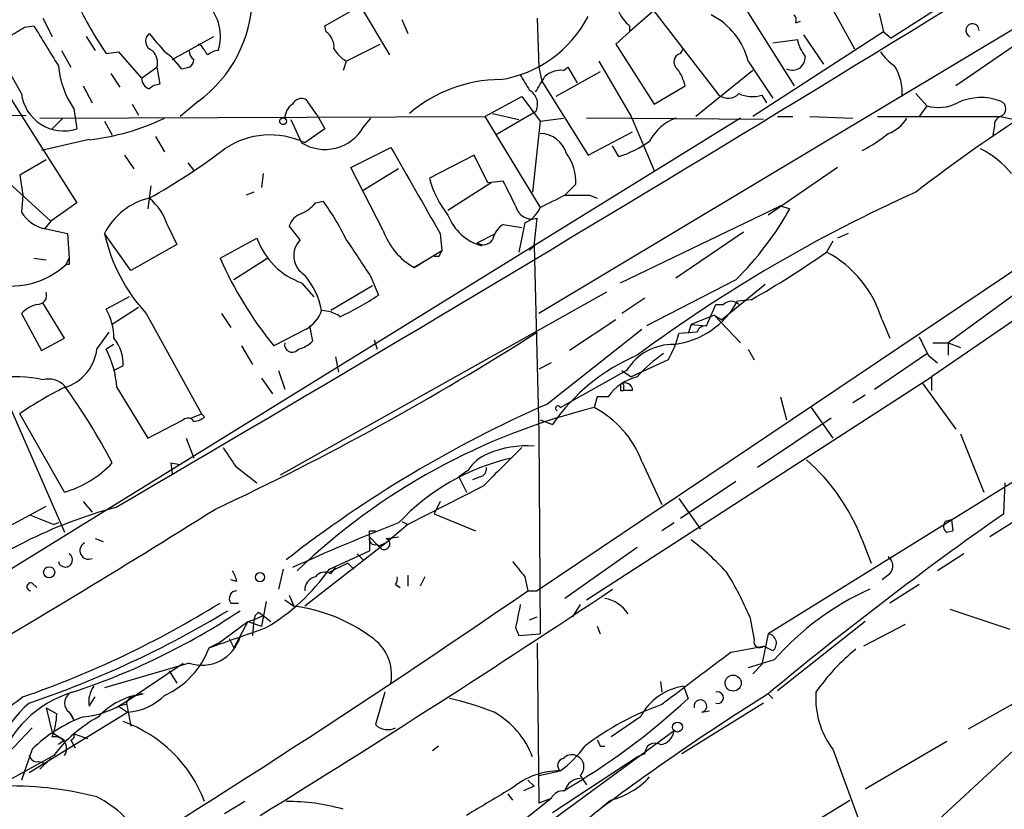
# Model space of a CAD drawing. Extents: x 1 to 9872, y -118437 to 4530.
# Drawn here: x 421 to 476, y 3881 to 3924 of the extents above; entities that cross this region are included whole.
import ezdxf

# ---------------------------------------------------------------- set-up
doc = ezdxf.new("R2010")
doc.units = 0
doc.header["$MEASUREMENT"] = 0
doc.layers.add('MAIN', color=5, linetype='CONTINUOUS')

msp = doc.modelspace()

# ---------------------------------------------------------------- linework, layer by layer
at = {"layer": 'MAIN'}
for p, q in [((573.7013, 3976.2163), (449.9187, 3893.0737)), ((492.506, 3933.7983), (450.0033, 3908.3137)), ((485.4787, 3933.7983), (469.392, 3923.469)), ((459.5707, 3927.9563), (464.058, 3920.8443)), ((464.82, 3927.533), (467.36, 3922.8763)), ((455.0833, 3926.6017), (459.9093, 3920.3363)), ((438.2347, 3924.1463), (440.182, 3925.247)), ((440.182, 3925.247), (441.7907, 3922.5377)), ((456.438, 3925.0777), (454.9987, 3923.8077)), ((422.7407, 3924.5697), (423.2487, 3923.5537)), ((442.468, 3924.485), (442.8067, 3923.723)), ((449.9187, 3924.5697), (450.0033, 3921.8603)), ((468.7147, 3924.8237), (468.9687, 3923.8077)), ((421.7247, 3924.0617), (422.2327, 3924.1463)), ((438.3193, 3923.8077), (438.2347, 3924.1463)), ((454.9987, 3924.1463), (454.9987, 3923.8077)), ((464.1427, 3924.3157), (464.3967, 3924.4003)), ((425.1113, 3923.5537), (425.6193, 3922.7917)), ((429.8527, 3922.2837), (432.1387, 3923.5537)), ((454.9987, 3923.8077), (454.2367, 3923.1303)), ((468.9687, 3923.8077), (461.772, 3919.151)), ((462.8727, 3923.215), (464.2273, 3923.3843)), ((464.566, 3923.6383), (465.6667, 3922.0297)), ((468.9687, 3923.8077), (469.392, 3923.469)), ((477.012, 3923.6383), (472.948, 3920.8443)), ((421.5553, 3920.421), (420.116, 3922.961)), ((431.4613, 3923.0457), (431.292, 3923.1303)), ((439.42, 3922.199), (441.2827, 3923.1303)), ((454.2367, 3923.1303), (456.3533, 3919.8283)), ((457.7927, 3922.6223), (457.962, 3922.8763)), ((423.7567, 3922.7917), (424.2647, 3921.8603)), ((426.212, 3922.6223), (426.8893, 3922.707)), ((426.8893, 3922.707), (428.1593, 3921.2677)), ((419.862, 3921.8603), (424.6033, 3914.4097)), ((428.1593, 3921.2677), (429.006, 3921.8603)), ((429.006, 3921.8603), (429.1753, 3920.929)), ((430.3607, 3921.7757), (430.784, 3921.8603)), ((439.42, 3922.199), (439.2507, 3921.691)), ((450.0033, 3921.8603), (450.1727, 3921.0983)), ((451.358, 3921.691), (451.612, 3921.8603)), ((451.612, 3921.8603), (452.12, 3921.0137)), ((453.3053, 3922.199), (455.0833, 3919.151)), ((461.518, 3922.199), (462.8727, 3920.167)), ((426.466, 3921.5217), (426.974, 3920.7597)), ((453.39, 3921.6063), (450.9347, 3920.2517)), ((461.772, 3921.691), (458.6393, 3919.151)), ((424.942, 3920.8443), (425.45, 3919.913)), ((450.1727, 3921.0983), (452.7127, 3917.0343)), ((456.3533, 3919.8283), (458.0467, 3920.8443)), ((447.04, 3919.151), (449.072, 3920.2517)), ((449.072, 3920.2517), (450.088, 3918.897)), ((462.28, 3920.3363), (462.534, 3919.913)), ((470.7467, 3920.421), (471.3393, 3919.7437)), ((424.434, 3919.5743), (424.6033, 3918.4737)), ((427.6513, 3919.8283), (427.99, 3919.2357)), ((431.292, 3919.9977), (430.276, 3919.151)), ((437.8113, 3919.2357), (437.2187, 3920.0823)), ((471.3393, 3919.7437), (470.916, 3919.151)), ((413.8507, 3919.3203), (423.926, 3896.291)), ((414.1893, 3918.9817), (421.8093, 3919.2357)), ((461.0947, 3919.0663), (417.83, 3892.3117)), ((422.5713, 3919.0663), (447.04, 3919.151)), ((423.8413, 3919.0663), (423.2487, 3918.4737)), ((437.8113, 3919.2357), (438.2347, 3918.4737)), ((440.3513, 3918.5583), (440.7747, 3919.0663)), ((447.04, 3919.151), (450.088, 3914.1557)), ((447.4633, 3919.3203), (448.9027, 3918.9817)), ((449.834, 3919.405), (447.6327, 3918.135)), ((450.088, 3918.897), (451.358, 3919.0663)), ((462.3647, 3918.9817), (452.628, 3919.0663)), ((455.0833, 3919.151), (456.3533, 3916.1877)), ((463.1267, 3919.151), (463.9733, 3919.151)), ((464.9047, 3919.151), (467.2753, 3919.0663)), ((468.63, 3919.151), (475.4033, 3919.151)), ((475.4033, 3919.151), (476.1653, 3918.9817)), ((426.1273, 3918.897), (426.5507, 3918.135)), ((436.372, 3918.9817), (436.9647, 3917.7117)), ((450.088, 3918.897), (449.6647, 3915.0023)), ((475.0647, 3918.643), (474.98, 3918.135)), ((428.9213, 3918.0503), (429.4293, 3917.2037)), ((438.2347, 3918.4737), (437.134, 3917.7117)), ((452.7127, 3917.0343), (455.168, 3918.3043)), ((425.2807, 3917.881), (422.656, 3917.2883)), ((439.674, 3916.357), (441.8753, 3917.4577)), ((454.406, 3916.9497), (454.0673, 3917.5423)), ((490.0507, 3917.4577), (471.5933, 3904.8423)), ((419.1, 3917.119), (423.164, 3913.3937)), ((427.228, 3917.0343), (427.736, 3916.2723)), ((446.4473, 3917.0343), (443.992, 3915.7643)), ((447.2093, 3915.5103), (446.4473, 3917.0343)), ((422.91, 3916.7803), (421.4707, 3915.9337)), ((430.6993, 3916.611), (431.038, 3916.1877)), ((441.452, 3912.8857), (439.674, 3916.357)), ((466.4287, 3916.357), (462.6187, 3913.7323)), ((421.4707, 3915.9337), (421.64, 3914.833)), ((434.848, 3916.0183), (434.7633, 3915.2563)), ((442.2987, 3916.2723), (440.3513, 3915.087)), ((428.6673, 3915.341), (428.498, 3914.071)), ((447.3787, 3915.5103), (445.008, 3913.9863)), ((448.056, 3915.595), (447.2093, 3915.5103)), ((452.0353, 3915.4257), (451.4427, 3914.833)), ((421.64, 3914.833), (421.5553, 3913.9017)), ((434.34, 3915.0023), (433.9167, 3914.833)), ((452.7973, 3914.833), (453.2207, 3914.6637)), ((424.6033, 3914.4097), (423.164, 3913.3937)), ((437.7267, 3914.4097), (438.15, 3914.4943)), ((454.4907, 3910.007), (463.296, 3914.2403)), ((463.296, 3914.2403), (463.042, 3914.071)), ((463.296, 3914.2403), (463.804, 3914.071)), ((423.164, 3913.3937), (422.8253, 3912.9703)), ((429.5987, 3913.1397), (430.1067, 3912.1237)), ((436.88, 3912.3777), (436.2873, 3913.1397)), ((448.056, 3913.2243), (449.072, 3913.055)), ((449.2413, 3913.309), (448.9027, 3911.7003)), ((449.7493, 3912.039), (449.9187, 3913.563)), ((422.91, 3912.9703), (424.0953, 3912.7163)), ((424.0953, 3912.7163), (424.18, 3911.3617)), ((427.5667, 3910.6843), (426.1273, 3912.7163)), ((444.5847, 3912.7163), (444.6693, 3911.785)), ((446.6167, 3912.2083), (447.6327, 3912.7163)), ((461.264, 3912.801), (457.5387, 3910.261)), ((467.0213, 3912.7163), (466.4287, 3912.4623)), ((430.1067, 3912.1237), (427.5667, 3910.6843)), ((432.4773, 3911.3617), (434.5093, 3912.4623)), ((446.8707, 3912.039), (446.6167, 3912.2083)), ((449.4953, 3911.785), (449.7493, 3912.039)), ((449.7493, 3912.039), (450.0033, 3901.7943)), ((466.1747, 3912.293), (465.836, 3911.7003)), ((443.1453, 3910.8537), (444.6693, 3911.785)), ((444.5, 3911.4463), (444.246, 3911.4463)), ((422.2327, 3911.3617), (422.91, 3911.277)), ((424.0107, 3911.023), (424.18, 3911.3617)), ((424.18, 3911.023), (424.0107, 3911.023)), ((435.102, 3911.3617), (433.2393, 3910.1763)), ((443.738, 3911.1923), (443.1453, 3910.8537)), ((436.9647, 3910.007), (437.642, 3909.245)), ((440.8593, 3909.8377), (438.5733, 3908.483)), ((440.7747, 3910.3457), (441.198, 3909.3297)), ((460.8407, 3910.1763), (455.93, 3907.6363)), ((462.4493, 3909.9223), (460.0787, 3907.975)), ((453.7287, 3909.499), (435.7793, 3899.4237)), ((476.5887, 3909.6683), (472.5247, 3906.705)), ((423.926, 3906.959), (422.7407, 3908.9063)), ((427.482, 3909.245), (426.212, 3908.5677)), ((455.8453, 3909.1603), (454.5753, 3908.3137)), ((459.232, 3907.6363), (459.74, 3908.8217)), ((459.74, 3908.8217), (460.1633, 3908.8217)), ((461.6873, 3909.0757), (460.9253, 3908.991)), ((421.5553, 3908.3137), (422.656, 3906.2817)), ((427.99, 3908.6523), (426.5507, 3907.721)), ((428.4133, 3908.3137), (431.4613, 3902.8103)), ((432.562, 3908.3137), (433.07, 3907.5517)), ((459.6553, 3908.229), (458.3853, 3907.721)), ((459.6553, 3908.229), (461.0947, 3906.705)), ((459.6553, 3908.229), (460.0787, 3907.975)), ((454.2367, 3907.975), (451.6967, 3906.2817)), ((458.3853, 3907.721), (458.216, 3907.213)), ((458.3853, 3907.721), (459.232, 3907.6363)), ((468.884, 3907.975), (469.3073, 3906.959)), ((425.704, 3906.3663), (426.3813, 3907.2977)), ((437.2187, 3907.467), (435.4407, 3906.5357)), ((437.388, 3907.6363), (437.5573, 3906.7897)), ((450.4267, 3903.3183), (455.676, 3907.467)), ((458.724, 3907.2977), (457.708, 3907.213)), ((422.656, 3906.2817), (423.926, 3906.959)), ((426.6353, 3906.6203), (426.212, 3906.3663)), ((440.944, 3906.8743), (441.1133, 3906.3663)), ((471.678, 3906.705), (472.5247, 3906.705)), ((472.5247, 3906.705), (472.5247, 3906.0277)), ((472.5247, 3906.705), (473.202, 3906.451)), ((433.6627, 3906.5357), (434.2553, 3905.5197)), ((461.518, 3906.3663), (461.8567, 3905.7737)), ((468.4607, 3904.165), (471.3393, 3906.1123)), ((471.424, 3906.0277), (471.932, 3905.6043)), ((438.8273, 3905.943), (438.9967, 3905.0963)), ((450.6807, 3905.6043), (450.0033, 3905.2657)), ((457.1153, 3905.7737), (455.0833, 3904.8423)), ((427.1433, 3905.435), (426.6353, 3905.181)), ((435.6947, 3905.181), (436.0333, 3904.165)), ((454.8293, 3905.181), (451.358, 3903.2337)), ((454.5753, 3905.181), (455.0833, 3904.8423)), ((434.7633, 3904.7577), (435.356, 3903.911)), ((452.628, 3892.5657), (471.5933, 3904.8423)), ((471.0853, 3904.5037), (472.948, 3901.9637)), ((471.5933, 3904.8423), (471.5933, 3904.0803)), ((426.8047, 3904.2497), (428.498, 3901.4557)), ((454.4907, 3904.0803), (454.66, 3904.0803)), ((454.66, 3904.2497), (454.66, 3904.0803)), ((455.168, 3904.0803), (454.66, 3904.0803)), ((453.2207, 3903.7417), (453.0513, 3903.149)), ((453.8133, 3903.7417), (453.2207, 3903.7417)), ((463.296, 3903.7417), (463.6347, 3902.4717)), ((467.9527, 3903.8263), (467.2753, 3903.403)), ((423.926, 3898.4923), (421.4707, 3902.8103)), ((430.8687, 3902.5563), (431.4613, 3902.8103)), ((431.6307, 3902.641), (431.4613, 3902.8103)), ((451.1887, 3903.149), (451.358, 3903.2337)), ((482.9387, 3903.3183), (462.6187, 3890.703)), ((464.9893, 3903.149), (466.1747, 3901.4557)), ((428.498, 3901.4557), (430.4453, 3902.4717)), ((450.088, 3902.4717), (450.7653, 3902.2177)), ((466.09, 3902.5563), (462.026, 3899.847)), ((450.0033, 3901.7943), (450.088, 3890.703)), ((473.202, 3901.7097), (474.472, 3898.4923)), ((430.6147, 3901.4557), (431.038, 3900.355)), ((429.768, 3900.101), (430.276, 3900.0163)), ((429.768, 3900.101), (429.8527, 3899.5083)), ((455.676, 3900.1857), (456.7767, 3897.815)), ((433.324, 3899.9317), (434.5093, 3899.0003)), ((446.1087, 3899.6777), (445.6007, 3899.339)), ((445.6007, 3899.339), (446.024, 3898.4923)), ((446.786, 3899.339), (446.3627, 3899.1697)), ((460.8407, 3899.085), (457.7927, 3897.053)), ((475.5727, 3897.307), (475.6573, 3899.0003)), ((446.9553, 3898.831), (442.8067, 3896.7143)), ((478.7053, 3898.4923), (474.8107, 3896.037)), ((424.942, 3897.9843), (425.45, 3897.3917)), ((444.5847, 3897.9843), (444.246, 3897.307)), ((457.708, 3898.1537), (458.8933, 3896.4603)), ((419.0153, 3895.6137), (422.91, 3897.7303)), ((422.0633, 3897.2223), (423.3333, 3896.7143)), ((442.468, 3896.8837), (442.8067, 3896.7143)), ((444.246, 3897.307), (446.532, 3896.3757)), ((472.694, 3896.9683), (472.3553, 3896.8837)), ((472.694, 3896.9683), (472.7787, 3896.3757)), ((472.694, 3896.9683), (472.7787, 3896.3757)), ((423.5873, 3896.799), (423.3333, 3896.7143)), ((440.69, 3896.3757), (441.0287, 3896.3757)), ((442.8067, 3896.7143), (441.6213, 3895.6983)), ((457.454, 3896.799), (456.7767, 3896.3757)), ((472.44, 3896.291), (472.7787, 3896.3757)), ((425.6193, 3895.9523), (426.0427, 3895.783)), ((440.69, 3896.037), (441.198, 3895.529)), ((440.69, 3896.037), (440.69, 3895.275)), ((441.6213, 3895.9523), (442.2987, 3896.037)), ((467.7833, 3895.8677), (468.2913, 3894.5977)), ((441.6213, 3895.6983), (437.134, 3892.227)), ((438.4887, 3894.259), (440.69, 3895.275)), ((441.1133, 3895.6137), (441.3673, 3895.3597)), ((441.6213, 3895.6983), (441.198, 3895.529)), ((441.198, 3895.529), (441.3673, 3895.3597)), ((455.422, 3895.4443), (451.4427, 3892.6503)), ((440.0127, 3895.1057), (440.3513, 3894.767)), ((473.3713, 3895.1057), (471.932, 3894.1743)), ((435.9487, 3894.259), (435.6947, 3893.1583)), ((439.5047, 3894.5977), (438.4887, 3894.0897)), ((438.5733, 3894.005), (438.8273, 3894.3437)), ((439.5047, 3894.5977), (439.8433, 3894.259)), ((439.5047, 3894.5977), (439.8433, 3894.259)), ((433.4087, 3893.5817), (433.07, 3893.6663)), ((442.8067, 3893.9203), (442.8067, 3893.3277)), ((443.738, 3893.8357), (443.484, 3893.3277)), ((449.2413, 3893.8357), (449.4107, 3893.0737)), ((469.3073, 3894.005), (468.884, 3893.6663)), ((422.148, 3893.497), (422.402, 3893.243)), ((442.1293, 3893.4123), (442.3833, 3893.243)), ((449.4107, 3893.0737), (449.9187, 3893.0737)), ((470.916, 3893.4123), (469.3073, 3892.3963)), ((436.0333, 3892.5657), (436.5413, 3892.227)), ((436.2873, 3892.8197), (436.5413, 3892.227)), ((433.07, 3892.3963), (433.4933, 3892.3963)), ((435.0173, 3892.481), (434.7633, 3891.1263)), ((452.2893, 3892.3117), (451.866, 3891.6343)), ((472.6093, 3892.0577), (475.9113, 3890.957)), ((434.0013, 3891.3803), (434.34, 3891.465)), ((434.34, 3891.465), (434.2553, 3890.6183)), ((434.34, 3891.465), (434.848, 3891.719)), ((434.594, 3891.8883), (434.848, 3891.719)), ((434.848, 3891.719), (435.2713, 3891.3803)), ((449.4953, 3891.465), (449.9187, 3891.6343)), ((461.6027, 3891.6343), (461.8567, 3890.3643)), ((432.3927, 3890.195), (434.0013, 3891.3803)), ((434.0013, 3891.3803), (433.2393, 3889.941)), ((434.0013, 3891.3803), (434.7633, 3891.1263)), ((448.7333, 3891.0417), (448.9027, 3890.6183)), ((453.2207, 3891.1263), (453.39, 3890.703)), ((467.9527, 3891.3803), (463.1267, 3887.5703)), ((470.154, 3891.211), (467.868, 3890.0257)), ((432.9853, 3890.449), (433.2393, 3889.941)), ((448.9027, 3890.6183), (450.088, 3890.703)), ((462.6187, 3890.703), (462.28, 3889.0097)), ((432.3927, 3890.195), (431.8847, 3889.941)), ((449.9187, 3890.195), (450.0033, 3881.3897)), ((460.5867, 3889.687), (462.3647, 3890.0257)), ((462.8727, 3889.7717), (462.3647, 3890.0257)), ((462.9573, 3889.2637), (461.518, 3888.8403)), ((430.784, 3889.0943), (426.1273, 3887.7397)), ((427.3127, 3886.9777), (430.4453, 3889.0943)), ((462.28, 3889.0097), (461.772, 3888.5017)), ((429.6833, 3888.671), (430.1067, 3887.9937)), ((456.692, 3888.0783), (456.7767, 3887.4857)), ((457.962, 3887.8243), (458.216, 3887.147)), ((478.1127, 3887.9937), (473.6253, 3885.4537)), ((425.2807, 3886.7237), (425.6193, 3887.2317)), ((427.3127, 3886.9777), (427.8207, 3887.3163)), ((427.8207, 3887.3163), (428.244, 3887.401)), ((441.5367, 3887.4857), (441.0287, 3885.7077)), ((462.6187, 3887.401), (462.8727, 3887.147)), ((479.298, 3887.2317), (470.408, 3879.019)), ((422.91, 3886.639), (423.2487, 3885.2843)), ((422.91, 3886.639), (423.5027, 3886.3003)), ((427.3127, 3886.8083), (426.8893, 3886.7237)), ((426.8893, 3886.7237), (427.3973, 3886.385)), ((426.8893, 3886.7237), (427.3973, 3886.385)), ((427.3127, 3886.9777), (427.5667, 3885.623)), ((462.3647, 3886.893), (457.8773, 3884.099)), ((421.9787, 3883.083), (427.3973, 3886.385)), ((424.18, 3886.385), (424.434, 3885.9617)), ((424.2647, 3886.3003), (424.434, 3885.9617)), ((455.5913, 3886.131), (453.9827, 3885.0303)), ((458.978, 3886.385), (459.4013, 3886.4697)), ((420.4547, 3883.7603), (422.148, 3885.5383)), ((423.2487, 3885.2843), (423.926, 3884.861)), ((424.434, 3885.1997), (425.196, 3884.9457)), ((457.454, 3885.369), (450.088, 3879.9503)), ((423.926, 3884.861), (423.5873, 3884.607)), ((424.2647, 3884.861), (424.5187, 3884.4377)), ((444.5, 3884.5223), (444.1613, 3884.2683)), ((453.39, 3884.5223), (453.644, 3884.5223)), ((472.44, 3884.7763), (467.9527, 3882.1517)), ((423.3333, 3884.0143), (420.878, 3882.6597)), ((422.148, 3884.353), (421.5553, 3882.6597)), ((423.164, 3883.845), (422.5713, 3883.2523)), ((450.7653, 3880.8817), (455.422, 3883.9297)), ((455.8453, 3884.099), (455.422, 3883.9297)), ((466.1747, 3884.353), (468.0373, 3879.273)), ((422.4867, 3883.6757), (422.8253, 3883.591)), ((450.0033, 3882.9137), (451.1887, 3883.1677)), ((452.2893, 3882.9137), (452.628, 3882.4057)), ((449.7493, 3882.321), (449.1567, 3882.067)), ((449.4107, 3882.6597), (449.7493, 3882.321)), ((448.31, 3881.8977), (448.564, 3881.559)), ((433.832, 3881.4743), (432.7313, 3880.797)), ((450.6807, 3881.6437), (448.9873, 3880.289)), ((450.6807, 3881.6437), (450.0033, 3881.3897)), ((463.3807, 3879.273), (467.106, 3881.559))]:
    msp.add_line(p, q, dxfattribs=at)
for centre, radius in [((435.9486, 3918.897), 0.1893), ((423.0793, 3894.0897), 0.3052), ((434.6786, 3893.8188), 0.2517), ((460.6926, 3887.9935), 0.4422), ((457.6334, 3885.5727), 0.2713)]:
    msp.add_circle(centre, radius, dxfattribs=at)
for centre, radius, start, end in [((-799.857, 5995.4227), 2430.0534, 300.3149645, 302.1477011), ((426.9674, 3925.8671), 7.2906, 306.38295, 358.45318), ((444.8821, 3935.2321), 22.5295, 205.82895, 214.03512), ((429.8608, 3923.54), 2.6402, 343.53502, 42.73601), ((446.8947, 3927.6525), 6.5451, 278.71754, 332.73651), ((456.2267, 3925.713), 1.9906, 203.84413, 231.91019), ((457.7503, 3921.2677), 3.8811, 13.88407, 63.43429), ((463.6768, 3924.4426), 0.4829, 344.76361, 37.86666), ((294.2903, 4135.5011), 246.8727, 300.848182, 301.077345), ((973.2304, 4261.6928), 646.1703, 211.4920371, 211.7212219), ((473.8521, 3923.8909), 0.3659, 0.21922, 247.14888), ((428.9259, 3923.3044), 0.5414, 129.3475, 251.26385), ((683.0058, 4134.8648), 330.6236, 219.688756, 219.917939), ((437.6976, 3922.9631), 1.0487, 355.25224, 53.64366), ((466.5348, 3923.8715), 2.3584, 191.92219, 216.97534), ((304.6191, 3838.109), 152.6538, 33.578089, 33.807251), ((440.3934, 3923.8497), 1.9163, 210.52739, 239.47261), ((428.1029, 3922.1144), 0.9382, 344.2853, 46.21796), ((427.3545, 3919.7006), 3.6528, 34.61629, 55.38937), ((431.334, 3922.7492), 0.5516, 175.58138, 237.54872), ((430.4879, 3922.3258), 0.5517, 302.46004, 355.6236), ((432.452, 3921.8348), 0.9587, 93.54614, 132.84856), ((457.9197, 3922.1566), 0.4826, 105.25408, 232.11148), ((463.9492, 3922.4046), 0.7032, 243.4313, 3.94687), ((470.875, 3924.0207), 2.4565, 212.32951, 237.67049), ((428.6048, 3922.4004), 5.0381, 185.18609, 214.12125), ((455.738, 3920.3567), 2.3596, 11.92567, 36.96751), ((467.2332, 3920.4633), 2.7596, 355.60241, 32.47438), ((428.8022, 3921.2794), 0.643, 181.0426, 250.04049), ((660.9124, 4048.0113), 246.8467, 210.848166, 211.077353), ((238.438, 4047.929), 246.8298, 328.919662, 329.148844), ((451.252, 3920.3159), 1.3792, 85.59205, 131.28441), ((429.2347, 3919.972), 0.9588, 93.55173, 132.8445), ((447.9255, 3913.4492), 7.7339, 90.28745, 130.61158), ((423.8835, 3920.7062), 2.3457, 186.98383, 287.8703), ((436.9647, 3919.5742), 0.5681, 63.43946, 153.42593), ((449.0722, 3919.8284), 0.8715, 330.93518, 60.95561), ((460.4134, 3920.9791), 0.8169, 231.89556, 316.90965), ((461.7445, 3921.8702), 1.6247, 243.12268, 289.24461), ((474.3176, 3917.1679), 3.0309, 69.00986, 115.0829), ((437.0072, 3919.0238), 0.9748, 124.3829, 177.50126), ((471.9808, 3921.8813), 2.2318, 253.29535, 298.12096), ((475.2339, 3919.5744), 0.4559, 291.80608, 68.18926), ((423.8826, 3930.6271), 12.8226, 276.25966, 295.631), ((458.459, 3916.5725), 2.6582, 110.25584, 152.58761), ((468.5949, 3920.0061), 1.8935, 289.36316, 330.24236), ((475.5133, 3918.7108), 0.4537, 104.03012, 188.59446), ((438.2495, 3919.7691), 2.4256, 238.01615, 330.05472), ((526.1875, 3843.024), 90.8546, 123.47035, 127.60502), ((435.229, 3913.6896), 4.4504, 64.65621, 124.14105), ((450.059, 3916.6904), 1.5296, 16.27264, 88.91363), ((464.6564, 3923.6986), 7.1323, 296.0028, 309.80897), ((1628.5952, 4592.4456), 1365.2519, 209.6305486, 209.8597284), ((452.6274, 3922.6237), 5.9462, 287.40438, 305.72395), ((411.4959, 3945.3586), 35.1303, 299.10319, 307.19113), ((449.5588, 3915.6056), 2.483, 355.84517, 37.5534), ((471.9973, 3912.7558), 5.1608, 39.21067, 63.46673), ((449.5252, 3917.2609), 5.732, 195.13501, 217.99509), ((109.7097, 3745.5877), 378.6564, 26.448768, 26.677944), ((281.4354, 4253.1793), 378.6564, 296.448768, 296.677944), ((452.12, 4253.4827), 338.6504, 269.885409, 270.114592), ((504.822, 3839.2453), 83.0677, 114.21809, 126.49092), ((429.4171, 3911.09), 3.6698, 103.14218, 153.69469), ((426.5494, 3912.2075), 3.1886, 16.99889, 50.38124), ((436.16, 3915.6377), 1.9906, 293.84413, 321.91019), ((427.5668, 3906.7049), 13.1407, 25.57522, 36.35365), ((449.6296, 3914.433), 0.9168, 192.13361, 288.38159), ((448.6483, 3914.7487), 1.557, 292.38634, 337.61366), ((423.2416, 3914.9036), 1.9615, 210.71628, 260.26732), ((437.2609, 3912.8433), 1.0177, 106.91979, 163.0678), ((447.6328, 3914.7485), 2.8146, 201.16408, 254.29032), ((448.6349, 3922.5378), 17.3721, 314.63688, 330.83145), ((448.7478, 3912.1092), 1.3123, 121.81517, 168.19342), ((435.5183, 3914.7977), 9.6189, 192.49689, 222.38348), ((445.0228, 3914.1398), 3.7846, 199.35178, 240.25869), ((438.2911, 3913.7889), 4.0077, 199.33012, 250.67305), ((437.7983, 3911.5072), 1.2653, 136.53068, 238.33109), ((948.0854, 4250.0287), 610.5315, 213.5761216, 213.8053098), ((446.9591, 3912.6972), 0.5969, 234.99461, 327.6385), ((529.2896, 3869.2757), 94.6976, 153.327176, 153.556278), ((436.2244, 3953.916), 51.5656, 299.5904, 305.04719), ((462.8436, 3906.1424), 6.3123, 16.8773, 61.70176), ((421.0101, 3914.1982), 4.3687, 253.60928, 313.38059), ((508.8299, 3911.1923), 84.6501, 179.885341, 180.114592), ((452.208, 3920.1545), 21.6013, 204.01969, 219.08433), ((433.7051, 3907.5941), 4.4499, 11.5228, 39.59571), ((422.4504, 3909.3145), 0.4952, 264.39073, 21.8723), ((431.8937, 3923.4613), 16.9196, 295.13862, 303.36106), ((422.8171, 3907.1701), 1.703, 104.10805, 137.81322), ((456.8825, 3911.1838), 4.5992, 277.13815, 331.52476), ((460.5866, 3908.377), 0.614, 46.40555, 133.58769), ((423.5173, 3906.9986), 3.1182, 359.27236, 30.21187), ((436.2797, 3909.1101), 1.8925, 299.74713, 340.6488), ((438.0234, 3906.6642), 1.8193, 54.44475, 88.6803), ((367.0295, 4036.9917), 153.9193, 295.059443, 302.5832), ((452.3742, 3908.5677), 5.5031, 329.48853, 345.74912), ((459.1642, 3907.1877), 0.4537, 81.40554, 165.96988), ((425.0694, 3905.5904), 2.0797, 355.71476, 41.15353), ((436.45, 3906.6159), 0.4261, 167.9306, 324.13873), ((436.3901, 3907.9929), 1.6763, 283.98816, 314.1299), ((457.4064, 3903.5942), 3.0265, 89.09882, 148.37811), ((725.1698, 4033.5356), 283.981, 206.45046, 206.679643), ((423.2243, 3906.6442), 2.4952, 286.33304, 353.60554), ((421.3401, 3903.8608), 5.4784, 4.07071, 27.21566), ((459.6354, 3896.1271), 10.7598, 113.05316, 145.5248), ((461.221, 3899.7209), 7.7367, 124.29867, 138.55059), ((421.261, 3898.4263), 6.4196, 76.67357, 99.50693), ((423.0532, 3903.5234), 1.1913, 42.89451, 105.20745), ((456.085, 3902.1473), 2.7754, 103.82094, 144.93678), ((539.1906, 3904.2496), 84.7001, 179.885408, 180.114524), ((454.7447, 3904.0804), 0.4233, 359.98646, 126.87531), ((454.5753, 3904.3343), 0.1197, 315.03384, 134.96616), ((431.5162, 3888.4887), 17.4934, 115.71459, 125.0467), ((395.2795, 3883.6428), 35.3378, 27.75807, 35.84076), ((477.2281, 3842.2253), 66.7133, 113.686983, 128.040623), ((461.7692, 3867.9126), 36.2988, 103.89659, 133.65695), ((451.0617, 3903.1067), 0.1339, 18.42141, 251.53799), ((450.4239, 3898.1777), 5.6229, 20.92302, 62.14294), ((430.7031, 3902.1598), 0.4047, 34.15342, 129.57533), ((430.9784, 3903.3445), 0.9594, 273.56181, 312.83733), ((686.9736, 4069.7569), 305.2519, 213.574175, 213.803368), ((977.1882, 3370.7148), 748.3673, 134.8854085, 135.1145915), ((449.368, 3895.4879), 5.5575, 86.06584, 112.85691), ((422.2426, 3904.1844), 5.9358, 286.47523, 316.53385), ((451.1299, 3888.5988), 12.0513, 102.70569, 137.12179), ((448.0769, 3898.4677), 2.3104, 112.05653, 148.41784), ((457.3825, 3891.9234), 11.1236, 20.76825, 48.62311), ((446.6759, 3899.7793), 0.4539, 284.03931, 8.5782), ((114.6121, 4404.5062), 598.2226, 300.3142068, 302.067958), ((433.6223, 3871.9879), 26.57, 105.05689, 128.07361), ((591.0064, 3732.9323), 200.8581, 125.078815, 129.731893), ((472.6672, 3896.6259), 0.4047, 140.42467, 235.84658), ((480.155, 3798.5482), 105.2916, 111.071809, 114.520686), ((355.99, 3896.2064), 84.7002, 359.885409, 0.114524), ((441.0145, 3895.9382), 0.3392, 163.06616, 286.93384), ((441.4944, 3895.656), 0.3224, 246.78274, 66.81541), ((449.5689, 3884.2558), 14.5796, 42.41509, 52.79221), ((425.246, 3895.2788), 0.4734, 117.599, 295.531), ((423.9737, 3894.7679), 0.3958, 192.49112, 58.5869), ((660.5403, 4063.5741), 271.0321, 218.546032, 218.775228), ((468.866, 3894.4344), 0.6157, 315.78302, 54.59862), ((431.2018, 3892.9865), 2.2858, 15.09353, 31.30896), ((429.3306, 3900.6589), 11.1727, 300.59604, 325.05323), ((437.8749, 3893.1089), 0.7417, 101.52504, 182.72006), ((438.2431, 3893.4547), 0.6417, 59.03471, 143.58009), ((441.748, 3893.7087), 0.483, 322.14062, 15.24471), ((446.1027, 3885.1734), 16.7927, 22.62795, 32.07063), ((122.7953, 4367.9443), 576.3503, 301.2325081, 304.5201443), ((422.0754, 3893.2914), 0.218, 70.55122, 266.81871), ((433.4086, 3892.6504), 0.4233, 89.98646, 216.88614), ((89.1151, 4440.3623), 657.7403, 301.6938275, 303.7009057), ((474.4295, 3879.2858), 15.2043, 114.15962, 138.98502), ((453.2911, 3890.7451), 1.9376, 33.11597, 79.50605), ((403.7233, 3938.7805), 54.5737, 289.1658, 301.79516), ((404.2578, 3939.2742), 55.2976, 288.69101, 301.1967), ((412.4298, 3923.7333), 38.1571, 288.2027, 303.65842), ((435.3938, 3883.2197), 9.0801, 53.65813, 82.73982), ((766.3696, 3828.1748), 323.7979, 168.575473, 168.804649), ((434.8902, 3891.4227), 0.5518, 122.46323, 175.60368), ((222.5507, 4490.7151), 636.1998, 289.2104037, 289.5094327), ((431.4836, 3891.1677), 2.1883, 251.35474, 343.15831), ((439.4078, 3888.433), 2.5063, 349.90515, 56.94844), ((462.154, 3890.2599), 0.3151, 160.65074, 311.9764), ((462.5508, 3890.1842), 0.5232, 307.96718, 82.54357), ((427.4744, 3891.6059), 4.7141, 294.50018, 339.31834), ((474.3119, 3881.2718), 10.9933, 128.65818, 145.58065), ((565.9355, 3746.2958), 177.9309, 126.304539, 127.842271), ((426.6911, 3886.9778), 1.4331, 143.79538, 190.21295), ((458.4699, 3884.607), 3.2571, 98.97098, 152.10218), ((434.7432, 3869.55), 22.0076, 126.54066, 134.98803), ((426.1321, 3881.6001), 6.1497, 106.85202, 161.94276), ((424.561, 3886.893), 0.635, 126.8699, 233.1301), ((428.7409, 3883.4318), 4.0002, 97.13568, 137.56329), ((427.9052, 3886.7238), 0.5985, 98.11656, 171.88344), ((427.1094, 3889.6957), 3.3232, 274.96996, 314.27459), ((441.7049, 3871.8943), 15.6244, 68.03918, 77.47724), ((431.962, 3915.4207), 38.5833, 300.17906, 312.87874), ((535.787, 3770.8173), 137.6421, 122.112512, 126.904098), ((459.8458, 3887.1893), 0.3147, 250.34985, 109.64403), ((469.8864, 3887.1614), 4.6544, 176.00463, 217.1124), ((426.0828, 3882.0921), 6.316, 130.52583, 183.30206), ((424.4866, 3891.1485), 5.0381, 275.18609, 304.12125), ((461.635, 3872.7484), 14.8756, 109.06223, 127.675), ((458.8933, 3886.7236), 0.349, 284.04421, 194.02828), ((427.6934, 3878.7231), 7.9024, 110.37572, 134.56678), ((419.2775, 3886.4849), 4.2292, 339.88286, 357.49832), ((429.2907, 3879.5861), 7.4229, 118.15004, 143.37618), ((445.2836, 3882.2929), 4.6768, 20.48593, 61.04166), ((424.6236, 3878.8206), 7.4928, 20.74247, 70.34937), ((441.6945, 3886.3732), 0.9414, 224.98709, 297.50964), ((423.3856, 3884.3878), 0.6569, 325.34953, 102.02836), ((424.2223, 3885.0939), 0.2367, 280.31784, 26.55422), ((456.565, 3885.496), 0.898, 278.1301, 351.8699), ((447.5065, 3888.2045), 6.2392, 306.16902, 323.83098), ((538.0103, 3927.0316), 94.6976, 206.443722, 206.672824), ((456.3957, 3884.1412), 0.5521, 57.53916, 184.38438), ((422.4189, 3884.1243), 0.4537, 194.03012, 278.59446), ((451.4258, 3883.4683), 0.3828, 100.20309, 231.73518), ((451.8236, 3883.4218), 0.6292, 70.33821, 137.73121), ((451.8322, 3883.3878), 0.6586, 313.95412, 72.03824), ((451.1743, 3879.0444), 4.1233, 89.7999, 129.27591), ((452.8401, 3885.8621), 4.4522, 284.87057, 317.05791), ((421.0048, 3863.833), 18.502, 75.28665, 92.22866), ((828.2937, 3246.4748), 740.5318, 120.849165, 121.078348), ((452.3174, 3881.8414), 0.9033, 91.78258, 165.53763), ((423.1081, 3876.5014), 5.836, 28.35362, 63.58906), ((451.358, 3881.3219), 0.7499, 83.51468, 154.58659), ((436.3025, 3871.0357), 10.4402, 73.59717, 91.01259), ((834.0633, 3415.1074), 601.6962, 129.1743169, 129.4034925)]:
    msp.add_arc(centre, radius, start, end, dxfattribs=at)

doc.saveas('drawing.dxf')
